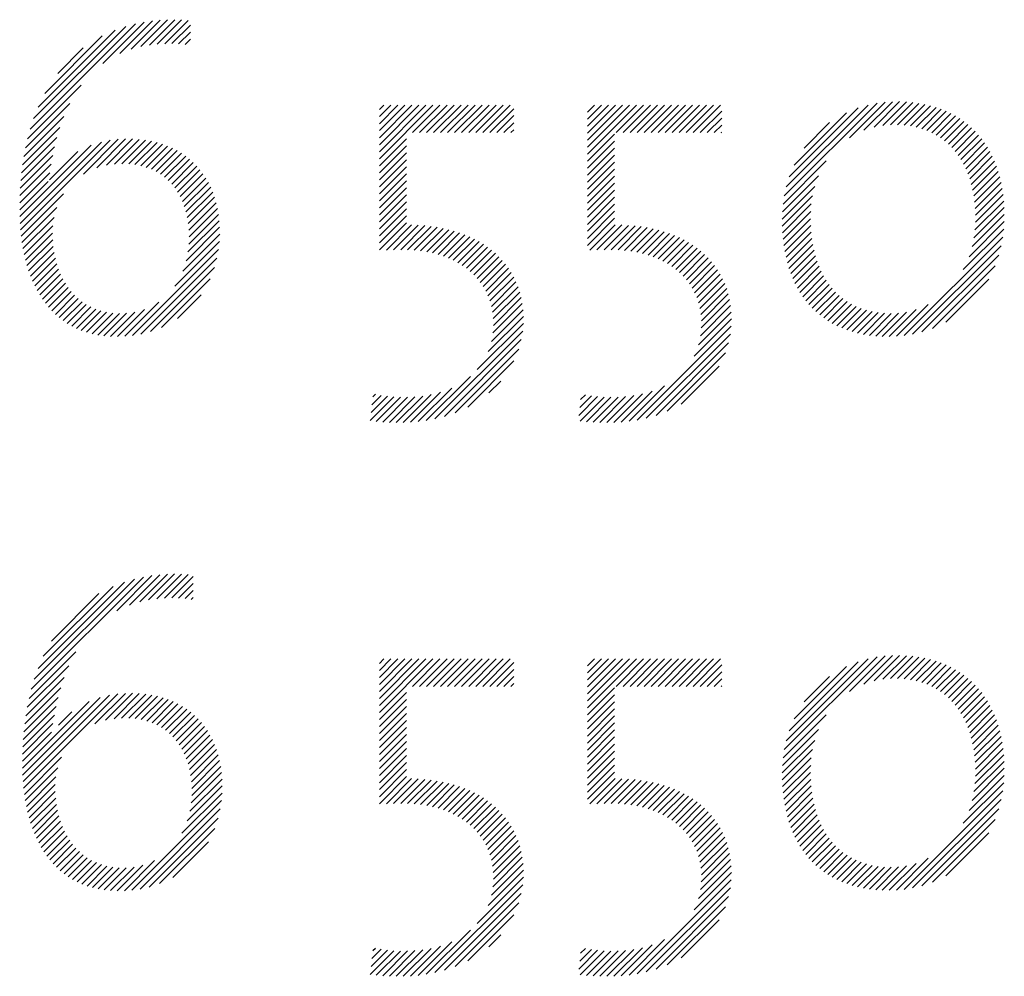
# Model space of a CAD drawing. Extents: x 1 to 38.9, y 0.8 to 20.7.
# Drawn here: x 15 to 15.5, y 19.8 to 20.3 of the extents above; entities that cross this region are included whole.
import ezdxf

# ---------------------------------------------------------------- set-up
doc = ezdxf.new("R2010")
doc.units = 0
doc.header["$LTSCALE"] = 2
doc.header["$MEASUREMENT"] = 0
doc.layers.get('0').update_dxf_attribs({"linetype": 'CONTINUOUS'})
doc.styles.add('PLATE', font='ROMAND', dxfattribs={"width": 0.95})

# ---------------------------------------------------------------- blocks, each defined once
blk = doc.blocks.new('CTITLE')
at = {"color": 4}
for p, q in [((-0.78361, -0.38485), (-0.77316, -0.3744)), ((-0.77933, -0.38233), (-0.77109, -0.37409)), ((-0.77645, -0.38122), (-0.76914, -0.37391)), ((-0.77403, -0.38057), (-0.76727, -0.37381)), ((-0.77187, -0.38017), (-0.76548, -0.37379)), ((-0.76987, -0.37994), (-0.76378, -0.37385)), ((-0.76799, -0.37983), (-0.76211, -0.37395)), ((-0.80188, -0.40134), (-0.77538, -0.37484)), ((-0.80102, -0.39872), (-0.77779, -0.37548)), ((-0.79987, -0.3958), (-0.78049, -0.37642)), ((-0.76621, -0.37982), (-0.76154, -0.37515)), ((-0.76451, -0.37988), (-0.76154, -0.37691)), ((-0.7982, -0.39236), (-0.78373, -0.37789)), ((-0.76289, -0.38003), (-0.76154, -0.37868)), ((-0.79496, -0.38735), (-0.78852, -0.38092)), ((-0.80254, -0.40377), (-0.78904, -0.39027)), ((-0.80306, -0.40606), (-0.79192, -0.39492)), ((-0.7139, -0.39645), (-0.71279, -0.39534)), ((-0.7139, -0.39822), (-0.71102, -0.39534)), ((-0.7139, -0.39999), (-0.70925, -0.39534)), ((-0.7139, -0.40175), (-0.70748, -0.39534)), ((-0.7139, -0.40352), (-0.70572, -0.39534)), ((-0.7139, -0.40529), (-0.70395, -0.39534)), ((-0.7139, -0.40706), (-0.70218, -0.39534)), ((-0.7139, -0.40883), (-0.70041, -0.39534)), ((-0.70556, -0.40225), (-0.69865, -0.39534)), ((-0.70379, -0.40225), (-0.69688, -0.39534)), ((-0.70203, -0.40225), (-0.69511, -0.39534)), ((-0.70026, -0.40225), (-0.69334, -0.39534)), ((-0.69849, -0.40225), (-0.69157, -0.39534)), ((-0.69672, -0.40225), (-0.68981, -0.39534)), ((-0.69496, -0.40225), (-0.68804, -0.39534)), ((-0.69319, -0.40225), (-0.68627, -0.39534)), ((-0.69142, -0.40225), (-0.6845, -0.39534)), ((-0.68965, -0.40225), (-0.68274, -0.39534)), ((-0.68788, -0.40225), (-0.68097, -0.39534)), ((-0.68612, -0.40225), (-0.68007, -0.39621)), ((-0.66149, -0.39707), (-0.65975, -0.39534)), ((-0.66149, -0.39884), (-0.65799, -0.39534)), ((-0.66149, -0.40061), (-0.65622, -0.39534)), ((-0.66149, -0.40237), (-0.65445, -0.39534)), ((-0.66149, -0.40414), (-0.65268, -0.39534)), ((-0.66149, -0.40591), (-0.65092, -0.39534)), ((-0.66149, -0.40768), (-0.64915, -0.39534)), ((-0.6543, -0.40225), (-0.64738, -0.39534)), ((-0.65253, -0.40225), (-0.64561, -0.39534)), ((-0.65076, -0.40225), (-0.64384, -0.39534)), ((-0.64899, -0.40225), (-0.64208, -0.39534)), ((-0.64723, -0.40225), (-0.64031, -0.39534)), ((-0.64546, -0.40225), (-0.63854, -0.39534)), ((-0.64369, -0.40225), (-0.63677, -0.39534)), ((-0.64192, -0.40225), (-0.63501, -0.39534)), ((-0.64015, -0.40225), (-0.63324, -0.39534)), ((-0.63839, -0.40225), (-0.63147, -0.39534)), ((-0.63662, -0.40225), (-0.6297, -0.39534)), ((-0.63485, -0.40225), (-0.62794, -0.39534)), ((-0.63308, -0.40225), (-0.62766, -0.39683)), ((-0.6119, -0.41819), (-0.58854, -0.39484)), ((-0.61142, -0.41594), (-0.59076, -0.39529)), ((-0.61066, -0.41342), (-0.59326, -0.39602)), ((-0.59547, -0.40354), (-0.58651, -0.39457)), ((-0.59183, -0.40166), (-0.58462, -0.39445)), ((-0.58925, -0.40085), (-0.58285, -0.39444)), ((-0.58708, -0.40044), (-0.58115, -0.39452)), ((-0.58514, -0.40027), (-0.57953, -0.39466)), ((-0.58336, -0.40026), (-0.57797, -0.39487)), ((-0.5817, -0.40036), (-0.57648, -0.39514)), ((-0.58013, -0.40057), (-0.57505, -0.39548)), ((-0.57866, -0.40086), (-0.57368, -0.39588)), ((-0.57728, -0.40125), (-0.57237, -0.39634)), ((-0.57598, -0.40171), (-0.57111, -0.39685)), ((-0.80348, -0.40824), (-0.79339, -0.39816)), ((-0.68435, -0.40225), (-0.68007, -0.39797)), ((-0.63132, -0.40225), (-0.62766, -0.39859)), ((-0.60944, -0.41043), (-0.59624, -0.39722)), ((-0.57475, -0.40226), (-0.56991, -0.39742)), ((-0.5736, -0.40288), (-0.56877, -0.39804)), ((-0.57252, -0.40356), (-0.56767, -0.39872)), ((-0.8038, -0.41034), (-0.7944, -0.40094)), ((-0.68258, -0.40225), (-0.68007, -0.39974)), ((-0.68081, -0.40225), (-0.68007, -0.40151)), ((-0.62955, -0.40225), (-0.62766, -0.40036)), ((-0.60693, -0.40615), (-0.60051, -0.39973)), ((-0.57151, -0.40432), (-0.56663, -0.39944)), ((-0.57056, -0.40514), (-0.56564, -0.40022)), ((-0.56968, -0.40602), (-0.5647, -0.40105)), ((-0.80433, -0.42677), (-0.78172, -0.40417)), ((-0.80405, -0.41236), (-0.79516, -0.40346)), ((-0.78848, -0.4127), (-0.77971, -0.40393)), ((-0.78512, -0.4111), (-0.77785, -0.40383)), ((-0.7827, -0.41045), (-0.77609, -0.40384)), ((-0.78064, -0.41016), (-0.77443, -0.40394)), ((-0.77879, -0.41007), (-0.77285, -0.40413)), ((-0.7139, -0.41059), (-0.70708, -0.40377)), ((-0.66149, -0.40945), (-0.65467, -0.40262)), ((-0.62778, -0.40225), (-0.62766, -0.40213)), ((-0.56886, -0.40697), (-0.56381, -0.40192)), ((-0.5681, -0.40798), (-0.56297, -0.40285)), ((-0.5674, -0.40905), (-0.56217, -0.40382)), ((-0.80451, -0.42342), (-0.7865, -0.40541)), ((-0.80444, -0.42512), (-0.78394, -0.40462)), ((-0.80424, -0.41431), (-0.79575, -0.40582)), ((-0.77707, -0.41013), (-0.77134, -0.40439)), ((-0.77549, -0.41031), (-0.76991, -0.40473)), ((-0.77401, -0.4106), (-0.76856, -0.40514)), ((-0.77264, -0.411), (-0.76726, -0.40562)), ((-0.77137, -0.41149), (-0.76604, -0.40616)), ((-0.77018, -0.41207), (-0.76487, -0.40676)), ((-0.7139, -0.41236), (-0.70708, -0.40554)), ((-0.66149, -0.41121), (-0.65467, -0.40439)), ((-0.66149, -0.41298), (-0.65467, -0.40616)), ((-0.56676, -0.41018), (-0.56143, -0.40485)), ((-0.56618, -0.41136), (-0.56074, -0.40592)), ((-0.80438, -0.41622), (-0.79621, -0.40805)), ((-0.79699, -0.41413), (-0.78986, -0.407)), ((-0.76908, -0.41274), (-0.76377, -0.40743)), ((-0.76806, -0.41349), (-0.76272, -0.40815)), ((-0.76712, -0.41431), (-0.76174, -0.40893)), ((-0.7139, -0.41413), (-0.70708, -0.40731)), ((-0.7139, -0.4159), (-0.70708, -0.40908)), ((-0.66149, -0.41475), (-0.65467, -0.40793)), ((-0.56566, -0.41261), (-0.56009, -0.40704)), ((-0.56519, -0.41391), (-0.5595, -0.40821)), ((-0.80447, -0.41808), (-0.79658, -0.41019)), ((-0.76625, -0.41522), (-0.76081, -0.40977)), ((-0.76546, -0.41619), (-0.75993, -0.41066)), ((-0.76475, -0.41725), (-0.75912, -0.41161)), ((-0.7139, -0.41766), (-0.70708, -0.41084)), ((-0.66149, -0.41652), (-0.65467, -0.4097)), ((-0.66149, -0.41828), (-0.65467, -0.41146)), ((-0.6122, -0.42026), (-0.60132, -0.40938)), ((-0.56479, -0.41528), (-0.55895, -0.40944)), ((-0.56445, -0.41671), (-0.55845, -0.41071)), ((-0.80452, -0.4199), (-0.79697, -0.41234)), ((-0.76411, -0.41838), (-0.75836, -0.41262)), ((-0.76355, -0.41958), (-0.75765, -0.41369)), ((-0.7139, -0.41943), (-0.70708, -0.41261)), ((-0.66149, -0.42005), (-0.65467, -0.41323)), ((-0.61237, -0.4222), (-0.60331, -0.41314)), ((-0.56417, -0.4182), (-0.55801, -0.41203)), ((-0.56396, -0.41975), (-0.55762, -0.41341)), ((-0.80454, -0.42168), (-0.79739, -0.41453)), ((-0.76306, -0.42086), (-0.75701, -0.41481)), ((-0.76265, -0.42222), (-0.75642, -0.41599)), ((-0.7139, -0.4212), (-0.70708, -0.41438)), ((-0.7139, -0.42297), (-0.70708, -0.41615)), ((-0.66149, -0.42182), (-0.65467, -0.415)), ((-0.61243, -0.42403), (-0.60425, -0.41585)), ((-0.56381, -0.42137), (-0.55728, -0.41484)), ((-0.56374, -0.42307), (-0.557, -0.41633)), ((-0.80417, -0.42838), (-0.79349, -0.4177)), ((-0.76232, -0.42366), (-0.7559, -0.41724)), ((-0.76208, -0.42518), (-0.75544, -0.41854)), ((-0.7139, -0.42474), (-0.70708, -0.41791)), ((-0.66149, -0.42359), (-0.65467, -0.41677)), ((-0.66149, -0.42536), (-0.65467, -0.41853)), ((-0.61241, -0.42578), (-0.60479, -0.41816)), ((-0.56374, -0.42484), (-0.55678, -0.41787)), ((-0.80396, -0.42994), (-0.79516, -0.42114)), ((-0.76192, -0.4268), (-0.75504, -0.41991)), ((-0.76187, -0.42851), (-0.75471, -0.42135)), ((-0.7139, -0.4265), (-0.70708, -0.41968)), ((-0.7139, -0.42827), (-0.70708, -0.42145)), ((-0.66149, -0.42712), (-0.65467, -0.4203)), ((-0.61234, -0.42747), (-0.6051, -0.42023)), ((-0.56411, -0.42874), (-0.55651, -0.42114)), ((-0.56386, -0.42672), (-0.55662, -0.41948)), ((-0.80371, -0.43146), (-0.79586, -0.42361)), ((-0.76192, -0.43033), (-0.75445, -0.42286)), ((-0.7139, -0.43004), (-0.70708, -0.42322)), ((-0.66149, -0.42889), (-0.65467, -0.42207)), ((-0.66149, -0.43066), (-0.65467, -0.42384)), ((-0.6122, -0.4291), (-0.60525, -0.42215)), ((-0.61201, -0.43068), (-0.60528, -0.42395)), ((-0.56458, -0.43097), (-0.55647, -0.42287)), ((-0.80342, -0.43293), (-0.79618, -0.4257)), ((-0.76258, -0.43452), (-0.75417, -0.42611)), ((-0.76214, -0.43231), (-0.75427, -0.42444)), ((-0.7139, -0.43181), (-0.70708, -0.42499)), ((-0.71216, -0.43184), (-0.70583, -0.4255)), ((-0.71034, -0.43178), (-0.70413, -0.42557)), ((-0.70854, -0.43175), (-0.70248, -0.42569)), ((-0.7068, -0.43177), (-0.70089, -0.42587)), ((-0.70513, -0.43187), (-0.69935, -0.4261)), ((-0.70353, -0.43204), (-0.69787, -0.42638)), ((-0.66092, -0.43185), (-0.65455, -0.42549)), ((-0.65911, -0.43182), (-0.65281, -0.42552)), ((-0.65729, -0.43177), (-0.65113, -0.42561)), ((-0.65551, -0.43175), (-0.64951, -0.42575)), ((-0.65379, -0.4318), (-0.64793, -0.42594)), ((-0.65214, -0.43192), (-0.64641, -0.42619)), ((-0.65057, -0.43211), (-0.64494, -0.42649)), ((-0.61177, -0.4322), (-0.60523, -0.42567)), ((-0.56681, -0.43674), (-0.55663, -0.42657)), ((-0.56536, -0.43353), (-0.55651, -0.42467)), ((-0.80308, -0.43437), (-0.79627, -0.42756)), ((-0.76342, -0.43713), (-0.75415, -0.42786)), ((-0.702, -0.43227), (-0.69643, -0.42671)), ((-0.70053, -0.43258), (-0.69504, -0.42708)), ((-0.69913, -0.43294), (-0.6937, -0.42751)), ((-0.69779, -0.43337), (-0.69241, -0.42799)), ((-0.69651, -0.43386), (-0.69116, -0.42851)), ((-0.6953, -0.43441), (-0.68997, -0.42908)), ((-0.64906, -0.43237), (-0.64352, -0.42683)), ((-0.64762, -0.4327), (-0.64215, -0.42723)), ((-0.64624, -0.43309), (-0.64083, -0.42767)), ((-0.64492, -0.43354), (-0.63955, -0.42817)), ((-0.64367, -0.43405), (-0.63832, -0.42871)), ((-0.61147, -0.43367), (-0.60512, -0.42732)), ((-0.61112, -0.43509), (-0.60494, -0.42891)), ((-0.58169, -0.45339), (-0.55687, -0.42858)), ((-0.8027, -0.43575), (-0.79623, -0.42928)), ((-0.80228, -0.4371), (-0.79609, -0.43091)), ((-0.76549, -0.44097), (-0.75424, -0.42972)), ((-0.69414, -0.43503), (-0.68882, -0.4297)), ((-0.69304, -0.4357), (-0.68772, -0.43037)), ((-0.69201, -0.43643), (-0.68666, -0.43108)), ((-0.64247, -0.43462), (-0.63714, -0.4293)), ((-0.64134, -0.43526), (-0.63601, -0.42993)), ((-0.64026, -0.43595), (-0.63493, -0.43061)), ((-0.63925, -0.4367), (-0.63389, -0.43135)), ((-0.61072, -0.43646), (-0.60469, -0.43043)), ((-0.57957, -0.45304), (-0.55727, -0.43074)), ((-0.80181, -0.4384), (-0.79586, -0.43245)), ((-0.8013, -0.43966), (-0.79556, -0.43392)), ((-0.77612, -0.45337), (-0.75445, -0.4317)), ((-0.77399, -0.453), (-0.75484, -0.43385)), ((-0.69104, -0.43722), (-0.68566, -0.43185)), ((-0.69012, -0.43808), (-0.6847, -0.43266)), ((-0.68927, -0.439), (-0.6838, -0.43352)), ((-0.6383, -0.43752), (-0.63291, -0.43213)), ((-0.63741, -0.4384), (-0.63197, -0.43296)), ((-0.63658, -0.43934), (-0.63108, -0.43384)), ((-0.61027, -0.43777), (-0.60439, -0.4319)), ((-0.60976, -0.43904), (-0.60403, -0.4333)), ((-0.57724, -0.45248), (-0.55787, -0.43311)), ((-0.80074, -0.44087), (-0.79519, -0.43531)), ((-0.7716, -0.45238), (-0.75548, -0.43626)), ((-0.68849, -0.43998), (-0.68295, -0.43444)), ((-0.68778, -0.44104), (-0.68214, -0.4354)), ((-0.68714, -0.44217), (-0.6814, -0.43642)), ((-0.63582, -0.44035), (-0.63025, -0.43477)), ((-0.63513, -0.44143), (-0.62946, -0.43576)), ((-0.60921, -0.44025), (-0.6036, -0.43465)), ((-0.6086, -0.44141), (-0.60312, -0.43593)), ((-0.57457, -0.45158), (-0.55881, -0.43582)), ((-0.80014, -0.44203), (-0.79475, -0.43664)), ((-0.7995, -0.44315), (-0.79424, -0.4379)), ((-0.68657, -0.44337), (-0.68071, -0.4375)), ((-0.68609, -0.44466), (-0.68007, -0.43864)), ((-0.63452, -0.44258), (-0.62873, -0.4368)), ((-0.63398, -0.44381), (-0.62806, -0.43789)), ((-0.63353, -0.44513), (-0.62745, -0.43905)), ((-0.60795, -0.44253), (-0.60258, -0.43716)), ((-0.60725, -0.44359), (-0.60199, -0.43833)), ((-0.7988, -0.44423), (-0.79366, -0.43909)), ((-0.79806, -0.44526), (-0.79303, -0.44022)), ((-0.79727, -0.44623), (-0.79232, -0.44128)), ((-0.76878, -0.45133), (-0.75655, -0.4391)), ((-0.6857, -0.44603), (-0.6795, -0.43983)), ((-0.68541, -0.44751), (-0.67899, -0.44109)), ((-0.63318, -0.44654), (-0.6269, -0.44027)), ((-0.63293, -0.44806), (-0.62642, -0.44155)), ((-0.6065, -0.44461), (-0.60133, -0.43944)), ((-0.60569, -0.44557), (-0.60061, -0.44049)), ((-0.60484, -0.44649), (-0.59983, -0.44148)), ((-0.57124, -0.45001), (-0.56041, -0.43918)), ((-0.79643, -0.44716), (-0.79155, -0.44228)), ((-0.79554, -0.44804), (-0.79071, -0.44321)), ((-0.76475, -0.44907), (-0.75883, -0.44315)), ((-0.68524, -0.44911), (-0.67856, -0.44242)), ((-0.6852, -0.45084), (-0.67819, -0.44383)), ((-0.6328, -0.4497), (-0.62601, -0.44291)), ((-0.60394, -0.44736), (-0.59899, -0.44241)), ((-0.60299, -0.44817), (-0.59809, -0.44327)), ((-0.7946, -0.44886), (-0.7898, -0.44406)), ((-0.7936, -0.44963), (-0.78882, -0.44485)), ((-0.79255, -0.45035), (-0.78776, -0.44556)), ((-0.79143, -0.451), (-0.78661, -0.44618)), ((-0.77809, -0.45357), (-0.76947, -0.44495)), ((-0.68533, -0.45273), (-0.67791, -0.44531)), ((-0.63301, -0.45345), (-0.62542, -0.44585)), ((-0.63281, -0.45148), (-0.62567, -0.44434)), ((-0.60198, -0.44894), (-0.59712, -0.44407)), ((-0.60093, -0.44965), (-0.59609, -0.44481)), ((-0.59982, -0.45031), (-0.59498, -0.44547)), ((-0.59866, -0.45091), (-0.5938, -0.44606)), ((-0.58364, -0.45358), (-0.57564, -0.44557)), ((-0.79025, -0.45159), (-0.78538, -0.44672)), ((-0.78901, -0.45212), (-0.78406, -0.44716)), ((-0.7877, -0.45257), (-0.78263, -0.4475)), ((-0.78632, -0.45295), (-0.78109, -0.44773)), ((-0.78485, -0.45326), (-0.77942, -0.44783)), ((-0.78331, -0.45348), (-0.7776, -0.44778)), ((-0.78167, -0.45361), (-0.77556, -0.4475)), ((-0.77993, -0.45364), (-0.77312, -0.44683)), ((-0.6865, -0.45744), (-0.67762, -0.44856)), ((-0.68569, -0.45486), (-0.67772, -0.44689)), ((-0.6335, -0.4557), (-0.62526, -0.44746)), ((-0.59744, -0.45146), (-0.59255, -0.44657)), ((-0.59617, -0.45196), (-0.59121, -0.447)), ((-0.59484, -0.45239), (-0.58979, -0.44735)), ((-0.59344, -0.45277), (-0.58828, -0.44761)), ((-0.59199, -0.45308), (-0.58668, -0.44777)), ((-0.59047, -0.45333), (-0.58497, -0.44783)), ((-0.58888, -0.45351), (-0.58313, -0.44776)), ((-0.58722, -0.45361), (-0.58108, -0.44747)), ((-0.58548, -0.45364), (-0.57869, -0.44686)), ((-0.68926, -0.46197), (-0.67764, -0.45035)), ((-0.64893, -0.47467), (-0.62527, -0.451)), ((-0.63459, -0.45856), (-0.6252, -0.44917)), ((-0.69991, -0.47438), (-0.6778, -0.45228)), ((-0.64669, -0.4742), (-0.62549, -0.453)), ((-0.69753, -0.47377), (-0.67816, -0.4544)), ((-0.64422, -0.4735), (-0.62593, -0.45521)), ((-0.69486, -0.47287), (-0.67881, -0.45682)), ((-0.64141, -0.47245), (-0.62673, -0.45777)), ((-0.69165, -0.47142), (-0.68001, -0.45978)), ((-0.63785, -0.47066), (-0.62827, -0.46108)), ((-0.70209, -0.4748), (-0.69096, -0.46367)), ((-0.68632, -0.46786), (-0.68332, -0.46486)), ((-0.65102, -0.47499), (-0.64209, -0.46606)), ((-0.71601, -0.47281), (-0.71191, -0.4687)), ((-0.71578, -0.47081), (-0.71345, -0.46848)), ((-0.71555, -0.46881), (-0.71492, -0.46818)), ((-0.71139, -0.47526), (-0.70496, -0.46882)), ((-0.70967, -0.4753), (-0.70298, -0.46862)), ((-0.7079, -0.4753), (-0.70086, -0.46826)), ((-0.70606, -0.47523), (-0.6985, -0.46767)), ((-0.70413, -0.47507), (-0.6957, -0.46664)), ((-0.66368, -0.47351), (-0.65893, -0.46876)), ((-0.66345, -0.47151), (-0.6605, -0.46857)), ((-0.66321, -0.46951), (-0.662, -0.4683)), ((-0.65838, -0.47528), (-0.65187, -0.46877)), ((-0.65664, -0.47531), (-0.64985, -0.46851)), ((-0.65485, -0.47529), (-0.64765, -0.46809)), ((-0.65298, -0.47518), (-0.64517, -0.46738)), ((-0.71624, -0.47481), (-0.71029, -0.46885)), ((-0.7147, -0.47503), (-0.7086, -0.46893)), ((-0.71307, -0.47517), (-0.70682, -0.46892)), ((-0.66332, -0.47492), (-0.65729, -0.46889)), ((-0.66172, -0.47509), (-0.65557, -0.46894)), ((-0.66007, -0.47521), (-0.65377, -0.4689)), ((-0.77205, -0.52), (-0.76551, -0.51347)), ((-0.80161, -0.5425), (-0.77334, -0.51423)), ((-0.80088, -0.54), (-0.77563, -0.51474)), ((-0.79992, -0.53727), (-0.77814, -0.51549)), ((-0.78008, -0.52274), (-0.77122, -0.51388)), ((-0.77687, -0.52129), (-0.76923, -0.51365)), ((-0.7743, -0.52049), (-0.76733, -0.51352)), ((-0.76999, -0.51971), (-0.76378, -0.5135)), ((-0.76807, -0.51956), (-0.7621, -0.5136)), ((-0.76625, -0.51951), (-0.76086, -0.51412)), ((-0.76451, -0.51954), (-0.76086, -0.51589)), ((-0.79861, -0.53419), (-0.78101, -0.51659)), ((-0.79656, -0.53038), (-0.78461, -0.51843)), ((-0.76286, -0.51965), (-0.76086, -0.51765)), ((-0.7613, -0.51986), (-0.76086, -0.51942)), ((-0.80219, -0.54484), (-0.7904, -0.53305)), ((-0.7139, -0.536), (-0.71279, -0.53489)), ((-0.7139, -0.53777), (-0.71102, -0.53489)), ((-0.7139, -0.53954), (-0.70925, -0.53489)), ((-0.7139, -0.54131), (-0.70748, -0.53489)), ((-0.7139, -0.54307), (-0.70572, -0.53489)), ((-0.7139, -0.54484), (-0.70395, -0.53489)), ((-0.7139, -0.54661), (-0.70218, -0.53489)), ((-0.7139, -0.54838), (-0.70041, -0.53489)), ((-0.70556, -0.54181), (-0.69865, -0.53489)), ((-0.70379, -0.54181), (-0.69688, -0.53489)), ((-0.70203, -0.54181), (-0.69511, -0.53489)), ((-0.70026, -0.54181), (-0.69334, -0.53489)), ((-0.69849, -0.54181), (-0.69157, -0.53489)), ((-0.69672, -0.54181), (-0.68981, -0.53489)), ((-0.69496, -0.54181), (-0.68804, -0.53489)), ((-0.69319, -0.54181), (-0.68627, -0.53489)), ((-0.69142, -0.54181), (-0.6845, -0.53489)), ((-0.68965, -0.54181), (-0.68274, -0.53489)), ((-0.68788, -0.54181), (-0.68097, -0.53489)), ((-0.68612, -0.54181), (-0.68007, -0.53576)), ((-0.66149, -0.53662), (-0.65975, -0.53489)), ((-0.66149, -0.53839), (-0.65799, -0.53489)), ((-0.66149, -0.54016), (-0.65622, -0.53489)), ((-0.66149, -0.54193), (-0.65445, -0.53489)), ((-0.66149, -0.54369), (-0.65268, -0.53489)), ((-0.66149, -0.54546), (-0.65092, -0.53489)), ((-0.66149, -0.54723), (-0.64915, -0.53489)), ((-0.6543, -0.54181), (-0.64738, -0.53489)), ((-0.65253, -0.54181), (-0.64561, -0.53489)), ((-0.65076, -0.54181), (-0.64384, -0.53489)), ((-0.64899, -0.54181), (-0.64208, -0.53489)), ((-0.64723, -0.54181), (-0.64031, -0.53489)), ((-0.64546, -0.54181), (-0.63854, -0.53489)), ((-0.64369, -0.54181), (-0.63677, -0.53489)), ((-0.64192, -0.54181), (-0.63501, -0.53489)), ((-0.64015, -0.54181), (-0.63324, -0.53489)), ((-0.63839, -0.54181), (-0.63147, -0.53489)), ((-0.63662, -0.54181), (-0.6297, -0.53489)), ((-0.63485, -0.54181), (-0.62794, -0.53489)), ((-0.6119, -0.55774), (-0.58854, -0.53439)), ((-0.61142, -0.55549), (-0.59076, -0.53484)), ((-0.61066, -0.55297), (-0.59326, -0.53557)), ((-0.59547, -0.54309), (-0.58651, -0.53413)), ((-0.59183, -0.54122), (-0.58462, -0.534)), ((-0.58925, -0.5404), (-0.58285, -0.534)), ((-0.58708, -0.53999), (-0.58115, -0.53407)), ((-0.58514, -0.53982), (-0.57953, -0.53421)), ((-0.58336, -0.53981), (-0.57797, -0.53442)), ((-0.5817, -0.53992), (-0.57648, -0.5347)), ((-0.58013, -0.54012), (-0.57505, -0.53503)), ((-0.57866, -0.54042), (-0.57368, -0.53543)), ((-0.80264, -0.54706), (-0.7922, -0.53662)), ((-0.68435, -0.54181), (-0.68007, -0.53753)), ((-0.63308, -0.54181), (-0.62766, -0.53638)), ((-0.63132, -0.54181), (-0.62766, -0.53815)), ((-0.60944, -0.54998), (-0.59624, -0.53678)), ((-0.57728, -0.5408), (-0.57237, -0.53589)), ((-0.57598, -0.54127), (-0.57111, -0.5364)), ((-0.57475, -0.54181), (-0.56991, -0.53697)), ((-0.5736, -0.54243), (-0.56877, -0.53759)), ((-0.57252, -0.54311), (-0.56767, -0.53827)), ((-0.803, -0.54919), (-0.79336, -0.53955)), ((-0.68258, -0.54181), (-0.68007, -0.53929)), ((-0.62955, -0.54181), (-0.62766, -0.53991)), ((-0.60693, -0.5457), (-0.60051, -0.53928)), ((-0.57151, -0.54387), (-0.56663, -0.53899)), ((-0.57056, -0.54469), (-0.56564, -0.53977)), ((-0.56968, -0.54558), (-0.5647, -0.5406)), ((-0.80328, -0.55123), (-0.7942, -0.54216)), ((-0.68081, -0.54181), (-0.68007, -0.54106)), ((-0.66149, -0.549), (-0.65467, -0.54218)), ((-0.62778, -0.54181), (-0.62766, -0.54168)), ((-0.56886, -0.54652), (-0.56381, -0.54147)), ((-0.5681, -0.54753), (-0.56297, -0.5424)), ((-0.80385, -0.56241), (-0.78704, -0.5456)), ((-0.8038, -0.56413), (-0.78425, -0.54458)), ((-0.8037, -0.5658), (-0.78192, -0.54402)), ((-0.80356, -0.56742), (-0.77983, -0.5437)), ((-0.80349, -0.55322), (-0.79485, -0.54457)), ((-0.78561, -0.55125), (-0.77792, -0.54355)), ((-0.78295, -0.55035), (-0.77612, -0.54352)), ((-0.78077, -0.54994), (-0.77442, -0.54359)), ((-0.77885, -0.54978), (-0.7728, -0.54374)), ((-0.77708, -0.54978), (-0.77127, -0.54397)), ((-0.77544, -0.54991), (-0.76981, -0.54428)), ((-0.77392, -0.55016), (-0.76842, -0.54466)), ((-0.77251, -0.55052), (-0.7671, -0.54511)), ((-0.7712, -0.55098), (-0.76585, -0.54563)), ((-0.7139, -0.55015), (-0.70708, -0.54332)), ((-0.7139, -0.55191), (-0.70708, -0.54509)), ((-0.66149, -0.55077), (-0.65467, -0.54394)), ((-0.66149, -0.55253), (-0.65467, -0.54571)), ((-0.5674, -0.5486), (-0.56217, -0.54337)), ((-0.56676, -0.54973), (-0.56143, -0.5444)), ((-0.56618, -0.55091), (-0.56074, -0.54547)), ((-0.80365, -0.55514), (-0.79535, -0.54685)), ((-0.79479, -0.55159), (-0.79143, -0.54823)), ((-0.76998, -0.55152), (-0.76466, -0.54621)), ((-0.76884, -0.55216), (-0.76353, -0.54685)), ((-0.76779, -0.55287), (-0.76247, -0.54755)), ((-0.7139, -0.55368), (-0.70708, -0.54686)), ((-0.66149, -0.5543), (-0.65467, -0.54748)), ((-0.56566, -0.55216), (-0.56009, -0.54659)), ((-0.56519, -0.55346), (-0.5595, -0.54777)), ((-0.80376, -0.55702), (-0.79576, -0.54902)), ((-0.76682, -0.55367), (-0.76146, -0.5483)), ((-0.76592, -0.55454), (-0.7605, -0.54912)), ((-0.7651, -0.55549), (-0.75961, -0.54999)), ((-0.7139, -0.55545), (-0.70708, -0.54863)), ((-0.7139, -0.55722), (-0.70708, -0.5504)), ((-0.66149, -0.55607), (-0.65467, -0.54925)), ((-0.6122, -0.55981), (-0.60132, -0.54893)), ((-0.56479, -0.55483), (-0.55895, -0.54899)), ((-0.56445, -0.55626), (-0.55845, -0.55026)), ((-0.80383, -0.55885), (-0.79615, -0.55117)), ((-0.76436, -0.55651), (-0.75877, -0.55092)), ((-0.76369, -0.55761), (-0.75799, -0.55191)), ((-0.76309, -0.55878), (-0.75726, -0.55295)), ((-0.7139, -0.55898), (-0.70708, -0.55216)), ((-0.66149, -0.55784), (-0.65467, -0.55102)), ((-0.66149, -0.5596), (-0.65467, -0.55278)), ((-0.61237, -0.56175), (-0.60331, -0.55269)), ((-0.56417, -0.55775), (-0.55801, -0.55159)), ((-0.56396, -0.5593), (-0.55762, -0.55296)), ((-0.80386, -0.56065), (-0.79654, -0.55334)), ((-0.76257, -0.56003), (-0.7566, -0.55405)), ((-0.76213, -0.56135), (-0.75599, -0.55521)), ((-0.7139, -0.56075), (-0.70708, -0.55393)), ((-0.66149, -0.56137), (-0.65467, -0.55455)), ((-0.61243, -0.56358), (-0.60425, -0.5554)), ((-0.56381, -0.56092), (-0.55728, -0.55439)), ((-0.76177, -0.56276), (-0.75544, -0.55643)), ((-0.76149, -0.56424), (-0.75495, -0.55771)), ((-0.7139, -0.56252), (-0.70708, -0.5557)), ((-0.7139, -0.56429), (-0.70708, -0.55747)), ((-0.66149, -0.56314), (-0.65467, -0.55632)), ((-0.66149, -0.56491), (-0.65467, -0.55809)), ((-0.61241, -0.56533), (-0.60479, -0.55771)), ((-0.56374, -0.56262), (-0.557, -0.55588)), ((-0.56374, -0.56439), (-0.55678, -0.55743)), ((-0.80337, -0.569), (-0.794, -0.55963)), ((-0.76129, -0.56582), (-0.75453, -0.55906)), ((-0.7612, -0.56749), (-0.75418, -0.56047)), ((-0.7139, -0.56606), (-0.70708, -0.55923)), ((-0.66149, -0.56668), (-0.65467, -0.55985)), ((-0.61234, -0.56702), (-0.6051, -0.55979)), ((-0.56386, -0.56627), (-0.55662, -0.55903)), ((-0.80314, -0.57054), (-0.79495, -0.56235)), ((-0.7612, -0.56926), (-0.75389, -0.56195)), ((-0.7139, -0.56782), (-0.70708, -0.561)), ((-0.7139, -0.56959), (-0.70708, -0.56277)), ((-0.66149, -0.56844), (-0.65467, -0.56162)), ((-0.6122, -0.56865), (-0.60525, -0.5617)), ((-0.56458, -0.57052), (-0.55647, -0.56242)), ((-0.56411, -0.5683), (-0.55651, -0.56069)), ((-0.80286, -0.57203), (-0.7954, -0.56457)), ((-0.76168, -0.57328), (-0.75354, -0.56514)), ((-0.76135, -0.57117), (-0.75368, -0.5635)), ((-0.7139, -0.57136), (-0.70708, -0.56454)), ((-0.71216, -0.57139), (-0.70583, -0.56505)), ((-0.71034, -0.57133), (-0.70413, -0.56512)), ((-0.70854, -0.5713), (-0.70248, -0.56524)), ((-0.7068, -0.57132), (-0.70089, -0.56542)), ((-0.66149, -0.57021), (-0.65467, -0.56339)), ((-0.66092, -0.57141), (-0.65455, -0.56504)), ((-0.65911, -0.57137), (-0.65281, -0.56507)), ((-0.65729, -0.57132), (-0.65113, -0.56516)), ((-0.65551, -0.5713), (-0.64951, -0.5653)), ((-0.65379, -0.57135), (-0.64793, -0.56549)), ((-0.61201, -0.57023), (-0.60528, -0.5635)), ((-0.61177, -0.57176), (-0.60523, -0.56522)), ((-0.56536, -0.57308), (-0.55651, -0.56422)), ((-0.80255, -0.57348), (-0.79557, -0.56651)), ((-0.76233, -0.5757), (-0.75349, -0.56686)), ((-0.70513, -0.57142), (-0.69935, -0.56565)), ((-0.70353, -0.57159), (-0.69787, -0.56593)), ((-0.702, -0.57183), (-0.69643, -0.56626)), ((-0.70053, -0.57213), (-0.69504, -0.56664)), ((-0.69913, -0.5725), (-0.6937, -0.56706)), ((-0.69779, -0.57292), (-0.69241, -0.56754)), ((-0.69651, -0.57341), (-0.69116, -0.56806)), ((-0.65214, -0.57147), (-0.64641, -0.56574)), ((-0.65057, -0.57167), (-0.64494, -0.56604)), ((-0.64906, -0.57192), (-0.64352, -0.56638)), ((-0.64762, -0.57225), (-0.64215, -0.56678)), ((-0.64624, -0.57264), (-0.64083, -0.56723)), ((-0.64492, -0.57309), (-0.63955, -0.56772)), ((-0.61147, -0.57323), (-0.60512, -0.56687)), ((-0.56681, -0.57629), (-0.55663, -0.56612)), ((-0.80218, -0.57489), (-0.79557, -0.56828)), ((-0.80178, -0.57625), (-0.79547, -0.56995)), ((-0.76366, -0.5788), (-0.75354, -0.56867)), ((-0.6953, -0.57397), (-0.68997, -0.56863)), ((-0.69414, -0.57458), (-0.68882, -0.56925)), ((-0.69304, -0.57525), (-0.68772, -0.56992)), ((-0.64367, -0.5736), (-0.63832, -0.56826)), ((-0.64247, -0.57417), (-0.63714, -0.56885)), ((-0.64134, -0.57481), (-0.63601, -0.56948)), ((-0.64026, -0.5755), (-0.63493, -0.57017)), ((-0.61112, -0.57464), (-0.60494, -0.56846)), ((-0.61072, -0.57601), (-0.60469, -0.56998)), ((-0.58169, -0.59294), (-0.55687, -0.56813)), ((-0.57957, -0.59259), (-0.55727, -0.57029)), ((-0.80133, -0.57757), (-0.79528, -0.57152)), ((-0.80084, -0.57885), (-0.79501, -0.57302)), ((-0.77626, -0.59316), (-0.75369, -0.57059)), ((-0.7742, -0.59287), (-0.75401, -0.57267)), ((-0.69201, -0.57598), (-0.68666, -0.57064)), ((-0.69104, -0.57678), (-0.68566, -0.5714)), ((-0.69012, -0.57763), (-0.6847, -0.57221)), ((-0.63925, -0.57625), (-0.63389, -0.5709)), ((-0.6383, -0.57707), (-0.63291, -0.57168)), ((-0.63741, -0.57795), (-0.63197, -0.57251)), ((-0.61027, -0.57732), (-0.60439, -0.57145)), ((-0.60976, -0.57859), (-0.60403, -0.57285)), ((-0.57724, -0.59203), (-0.55787, -0.57266)), ((-0.8003, -0.58008), (-0.79467, -0.57445)), ((-0.77192, -0.59236), (-0.75453, -0.57497)), ((-0.68927, -0.57855), (-0.6838, -0.57308)), ((-0.68849, -0.57954), (-0.68295, -0.57399)), ((-0.68778, -0.58059), (-0.68214, -0.57496)), ((-0.63658, -0.57889), (-0.63108, -0.57339)), ((-0.63582, -0.5799), (-0.63025, -0.57432)), ((-0.63513, -0.58098), (-0.62946, -0.57531)), ((-0.60921, -0.5798), (-0.6036, -0.5742)), ((-0.6086, -0.58097), (-0.60312, -0.57548)), ((-0.57457, -0.59113), (-0.55881, -0.57537)), ((-0.79972, -0.58126), (-0.79426, -0.5758)), ((-0.79909, -0.5824), (-0.79378, -0.57709)), ((-0.76931, -0.59151), (-0.7554, -0.5776)), ((-0.68714, -0.58172), (-0.6814, -0.57598)), ((-0.68657, -0.58292), (-0.68071, -0.57705)), ((-0.63452, -0.58213), (-0.62873, -0.57635)), ((-0.63398, -0.58336), (-0.62806, -0.57744)), ((-0.60795, -0.58208), (-0.60258, -0.57671)), ((-0.60725, -0.58314), (-0.60199, -0.57788)), ((-0.79842, -0.5835), (-0.79323, -0.57831)), ((-0.7977, -0.58454), (-0.79262, -0.57947)), ((-0.68609, -0.58421), (-0.68007, -0.57819)), ((-0.6857, -0.58558), (-0.6795, -0.57938)), ((-0.63353, -0.58468), (-0.62745, -0.5786)), ((-0.63318, -0.58609), (-0.6269, -0.57982)), ((-0.6065, -0.58416), (-0.60133, -0.57899)), ((-0.60569, -0.58513), (-0.60061, -0.58004)), ((-0.57124, -0.58956), (-0.56041, -0.57873)), ((-0.79693, -0.58554), (-0.79194, -0.58056)), ((-0.79611, -0.58649), (-0.7912, -0.58158)), ((-0.79524, -0.58739), (-0.79039, -0.58254)), ((-0.76597, -0.58994), (-0.75699, -0.58096)), ((-0.68541, -0.58706), (-0.67899, -0.58064)), ((-0.68524, -0.58866), (-0.67856, -0.58197)), ((-0.63293, -0.58761), (-0.62642, -0.5811)), ((-0.6328, -0.58925), (-0.62601, -0.58246)), ((-0.60484, -0.58604), (-0.59983, -0.58103)), ((-0.60394, -0.58691), (-0.59899, -0.58196)), ((-0.60299, -0.58772), (-0.59809, -0.58283)), ((-0.79432, -0.58824), (-0.78951, -0.58343)), ((-0.79334, -0.58903), (-0.78855, -0.58424)), ((-0.79231, -0.58976), (-0.78753, -0.58498)), ((-0.68533, -0.59228), (-0.67791, -0.58486)), ((-0.6852, -0.59039), (-0.67819, -0.58338)), ((-0.63301, -0.593), (-0.62542, -0.5854)), ((-0.63281, -0.59103), (-0.62567, -0.58389)), ((-0.60198, -0.58849), (-0.59712, -0.58363)), ((-0.60093, -0.5892), (-0.59609, -0.58436)), ((-0.59982, -0.58986), (-0.59498, -0.58502)), ((-0.58364, -0.59313), (-0.57564, -0.58512)), ((-0.79122, -0.59044), (-0.78642, -0.58564)), ((-0.79007, -0.59106), (-0.78522, -0.58621)), ((-0.78885, -0.59161), (-0.78394, -0.58669)), ((-0.78757, -0.5921), (-0.78255, -0.58708)), ((-0.78621, -0.59251), (-0.78106, -0.58735)), ((-0.78478, -0.59284), (-0.77944, -0.5875)), ((-0.78327, -0.5931), (-0.77769, -0.58751)), ((-0.78167, -0.59327), (-0.77574, -0.58734)), ((-0.77997, -0.59334), (-0.7735, -0.58686)), ((-0.77817, -0.59331), (-0.77058, -0.58571)), ((-0.68569, -0.59442), (-0.67772, -0.58644)), ((-0.6335, -0.59525), (-0.62526, -0.58701)), ((-0.59866, -0.59046), (-0.5938, -0.58561)), ((-0.59744, -0.59102), (-0.59255, -0.58612)), ((-0.59617, -0.59151), (-0.59121, -0.58655)), ((-0.59484, -0.59195), (-0.58979, -0.5869)), ((-0.59344, -0.59232), (-0.58828, -0.58716)), ((-0.59199, -0.59263), (-0.58668, -0.58732)), ((-0.59047, -0.59288), (-0.58497, -0.58738)), ((-0.58888, -0.59306), (-0.58313, -0.58731)), ((-0.58722, -0.59317), (-0.58108, -0.58702)), ((-0.58548, -0.59319), (-0.57869, -0.58641)), ((-0.68926, -0.60152), (-0.67764, -0.5899)), ((-0.6865, -0.59699), (-0.67762, -0.58811)), ((-0.63459, -0.59812), (-0.6252, -0.58872)), ((-0.69991, -0.61393), (-0.6778, -0.59183)), ((-0.64893, -0.61422), (-0.62527, -0.59056)), ((-0.64669, -0.61375), (-0.62549, -0.59255)), ((-0.69753, -0.61333), (-0.67816, -0.59395)), ((-0.64422, -0.61305), (-0.62593, -0.59476)), ((-0.69486, -0.61242), (-0.67881, -0.59637)), ((-0.64141, -0.612), (-0.62673, -0.59733)), ((-0.69165, -0.61097), (-0.68001, -0.59933)), ((-0.63785, -0.61021), (-0.62827, -0.60063)), ((-0.70209, -0.61435), (-0.69096, -0.60322)), ((-0.68632, -0.60741), (-0.68332, -0.60441)), ((-0.71555, -0.60836), (-0.71492, -0.60773)), ((-0.70606, -0.61478), (-0.6985, -0.60722)), ((-0.70413, -0.61462), (-0.6957, -0.60619)), ((-0.65485, -0.61484), (-0.64765, -0.60764)), ((-0.65298, -0.61474), (-0.64517, -0.60693)), ((-0.65102, -0.61454), (-0.64209, -0.60561)), ((-0.71624, -0.61436), (-0.71029, -0.60841)), ((-0.71601, -0.61236), (-0.71191, -0.60825)), ((-0.71578, -0.61036), (-0.71345, -0.60803)), ((-0.7147, -0.61458), (-0.7086, -0.60848)), ((-0.71307, -0.61472), (-0.70682, -0.60847)), ((-0.71139, -0.61481), (-0.70496, -0.60838)), ((-0.70967, -0.61485), (-0.70298, -0.60817)), ((-0.7079, -0.61485), (-0.70086, -0.60781)), ((-0.66368, -0.61306), (-0.65893, -0.60831)), ((-0.66345, -0.61106), (-0.6605, -0.60812)), ((-0.66332, -0.61447), (-0.65729, -0.60844)), ((-0.66321, -0.60906), (-0.662, -0.60785)), ((-0.66172, -0.61464), (-0.65557, -0.60849)), ((-0.66007, -0.61476), (-0.65377, -0.60845)), ((-0.65838, -0.61483), (-0.65187, -0.60832)), ((-0.65664, -0.61486), (-0.64985, -0.60806))]:
    blk.add_line(p, q, dxfattribs=at)
at = {"style": 'PLATE', "width": 0.95}
for tag, p, height in [('PLATE1', (-7.70354, -1.16525), 0.14), ('DESC1', (-7.70354, -1.32525), 0.1), ('DESC1', (-7.70354, -1.48525), 0.1), ('DESC1', (-7.70354, -1.64525), 0.1), ('PLATE2', (-7.70354, -1.91525), 0.14), ('DESC2', (-7.70354, -2.07525), 0.1), ('DESC2', (-7.70354, -2.23525), 0.1), ('DESC2', (-7.70354, -2.39525), 0.1), ('DWG', (-6.60598, -10.06018), 0.14), ('REV', (-2.39104, -10.05837), 0.1)]:
    blk.add_attdef(tag, p, '', height=height, dxfattribs=at)

msp = doc.modelspace()

# ---------------------------------------------------------------- block references
at = {"xscale": 2, "yscale": 2, "zscale": 2}
msp.add_blockref('CTITLE', (16.65825, 21.0005), dxfattribs=at)

doc.saveas('drawing.dxf')
